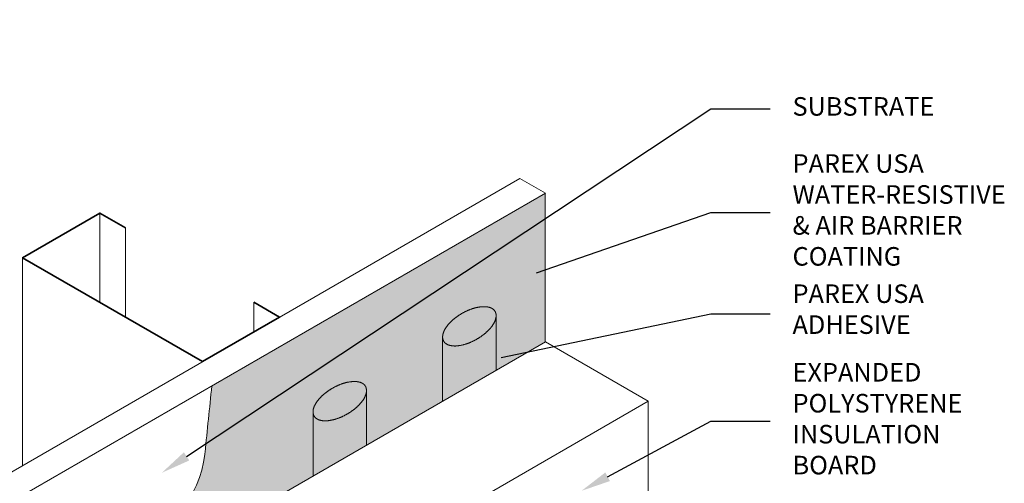
# Model space of a CAD drawing. Units: inches. Extents: x -34.6 to -6.9, y 58.2 to 91.7.
# Drawn here: x -24.4 to -7.8, y 83.9 to 91.7 of the extents above; entities that cross this region are included whole.
import ezdxf
from ezdxf import colors
from ezdxf.entities.mleader import LeaderData, LeaderLine
from ezdxf.math import Vec2, Vec3

# ---------------------------------------------------------------- set-up
doc = ezdxf.new("R2010")
doc.units = ezdxf.units.IN
doc.header["$MEASUREMENT"] = 0
for name, color, linetype, lineweight in [('A-Anno-Note', 7, 'Continuous', 25), ('A-Detl-L', 7, 'Continuous', 18), ('A-Detl-M', 7, 'Continuous', 35), ('A-Detl-Patt-8', 8, 'Continuous', 9), ('A-Detl-Patt-Cyan', 4, 'Continuous', 9)]:
    doc.layers.add(name, color=color, linetype=linetype, lineweight=lineweight)
doc.styles.add('ARIAL', font='verdana.ttf', dxfattribs={"height": 1.5})
doc.styles.add('Pw_Note', font='RomanS.shx', dxfattribs={"width": 0.75})

msp = doc.modelspace()

# ---------------------------------------------------------------- hatches: boundary and pattern name
at = {"layer": 'A-Detl-Patt-8'}
h = msp.add_hatch(dxfattribs=at)
h.set_pattern_fill('DOTS', color=256, scale=0.5)
h.paths.add_polyline_path([(-18.639, 85.23), (-18.634, 85.235), (-18.629, 85.241), (-18.624, 85.246), (-18.619, 85.252), (-18.614, 85.258), (-18.609, 85.264), (-18.605, 85.269), (-18.6, 85.275), (-18.596, 85.28), (-18.592, 85.285), (-18.588, 85.29), (-18.584, 85.295), (-18.581, 85.3), (-18.578, 85.304), (-18.575, 85.309), (-18.572, 85.313), (-18.569, 85.317), (-18.566, 85.321), (-18.564, 85.326), (-18.561, 85.33), (-18.559, 85.334), (-18.557, 85.339), (-18.554, 85.343), (-18.552, 85.348), (-18.549, 85.353), (-18.547, 85.358), (-18.544, 85.364), (-18.542, 85.37), (-18.539, 85.375), (-18.537, 85.381), (-18.535, 85.387), (-18.533, 85.392), (-18.531, 85.398), (-18.529, 85.403), (-18.528, 85.408), (-18.526, 85.412), (-18.525, 85.417), (-18.524, 85.421), (-18.523, 85.425), (-18.522, 85.429), (-18.521, 85.433), (-18.521, 85.438), (-18.52, 85.442), (-18.52, 85.447), (-18.519, 85.451), (-18.519, 85.456), (-18.519, 85.46), (-18.519, 85.464), (-18.519, 85.468), (-18.519, 85.472), (-18.519, 85.476), (-18.52, 85.481), (-18.52, 85.485), (-18.521, 85.49), (-18.522, 85.495), (-18.523, 85.499), (-18.524, 85.504), (-18.525, 85.508), (-18.526, 85.512), (-18.527, 85.516), (-18.528, 85.519), (-18.529, 85.522), (-18.53, 85.524), (-18.532, 85.527), (-18.533, 85.531), (-18.535, 85.534), (-18.537, 85.537), (-18.539, 85.54), (-18.541, 85.543), (-18.543, 85.546), (-18.545, 85.55), (-18.548, 85.553), (-18.55, 85.556), (-18.553, 85.559), (-18.556, 85.562), (-18.559, 85.565), (-18.562, 85.568), (-18.565, 85.571), (-18.568, 85.573), (-18.572, 85.576), (-18.575, 85.579), (-18.578, 85.581), (-18.582, 85.583), (-18.585, 85.585), (-18.589, 85.588), (-18.593, 85.59), (-18.596, 85.592), (-18.6, 85.593), (-18.604, 85.595), (-18.609, 85.597), (-18.613, 85.599), (-18.617, 85.6), (-18.622, 85.602), (-18.627, 85.604), (-18.632, 85.605), (-18.637, 85.607), (-18.642, 85.608), (-18.646, 85.609), (-18.651, 85.61), (-18.656, 85.611), (-18.66, 85.612), (-18.665, 85.613), (-18.669, 85.614), (-18.674, 85.614), (-18.679, 85.615), (-18.684, 85.615), (-18.69, 85.616), (-18.695, 85.616), (-18.701, 85.617), (-18.707, 85.617), (-18.712, 85.617), (-18.718, 85.617), (-18.724, 85.617), (-18.73, 85.617), (-18.736, 85.617), (-18.742, 85.617), (-18.749, 85.616), (-18.755, 85.616), (-18.761, 85.616), (-18.768, 85.615), (-18.774, 85.614), (-18.781, 85.614), (-18.787, 85.613), (-18.794, 85.612), (-18.8, 85.611), (-18.807, 85.61), (-18.814, 85.609), (-18.821, 85.608), (-18.828, 85.607), (-18.835, 85.605), (-18.842, 85.604), (-18.848, 85.602), (-18.855, 85.601), (-18.862, 85.599), (-18.869, 85.598), (-18.875, 85.596), (-18.882, 85.594), (-18.888, 85.592), (-18.895, 85.591), (-18.901, 85.589), (-18.908, 85.587), (-18.914, 85.585), (-18.921, 85.582), (-18.927, 85.58), (-18.934, 85.578), (-18.94, 85.576), (-18.947, 85.573), (-18.953, 85.571), (-18.96, 85.568), (-18.967, 85.565), (-18.974, 85.563), (-18.98, 85.56), (-18.987, 85.557), (-18.994, 85.554), (-19.001, 85.551), (-19.009, 85.547), (-19.016, 85.544), (-19.023, 85.54), (-19.03, 85.537), (-19.038, 85.533), (-19.045, 85.53), (-19.052, 85.526), (-19.059, 85.522), (-19.067, 85.519), (-19.074, 85.515), (-19.081, 85.511), (-19.088, 85.507), (-19.094, 85.503), (-19.101, 85.499), (-19.108, 85.496), (-19.114, 85.492), (-19.12, 85.488), (-19.127, 85.484), (-19.133, 85.48), (-19.14, 85.476), (-19.146, 85.472), (-19.152, 85.468), (-19.158, 85.463), (-19.164, 85.459), (-19.17, 85.455), (-19.176, 85.451), (-19.182, 85.446), (-19.188, 85.442), (-19.194, 85.437), (-19.2, 85.433), (-19.206, 85.428), (-19.212, 85.424), (-19.218, 85.419), (-19.223, 85.414), (-19.229, 85.409), (-19.235, 85.404), (-19.241, 85.399), (-19.247, 85.394), (-19.252, 85.389), (-19.258, 85.384), (-19.264, 85.379), (-19.269, 85.374), (-19.275, 85.368), (-19.28, 85.363), (-19.285, 85.358), (-19.29, 85.353), (-19.295, 85.348), (-19.3, 85.343), (-19.305, 85.339), (-19.309, 85.334), (-19.313, 85.329), (-19.317, 85.324), (-19.321, 85.32), (-19.325, 85.315), (-19.329, 85.31), (-19.333, 85.305), (-19.337, 85.301), (-19.341, 85.296), (-19.344, 85.291), (-19.348, 85.286), (-19.352, 85.281), (-19.355, 85.276), (-19.359, 85.27), (-19.363, 85.265), (-19.366, 85.259), (-19.37, 85.253), (-19.374, 85.248), (-19.377, 85.242), (-19.38, 85.236), (-19.383, 85.231), (-19.386, 85.226), (-19.389, 85.221), (-19.391, 85.216), (-19.394, 85.212), (-19.396, 85.207), (-19.398, 85.203), (-19.399, 85.198), (-19.401, 85.194), (-19.403, 85.19), (-19.405, 85.185), (-19.406, 85.18), (-19.408, 85.175), (-19.409, 85.171), (-19.411, 85.166), (-19.412, 85.16), (-19.414, 85.155), (-19.415, 85.15), (-19.416, 85.146), (-19.417, 85.141), (-19.418, 85.136), (-19.418, 85.131), (-19.419, 85.127), (-19.419, 85.123), (-19.42, 85.118), (-19.42, 85.114), (-19.42, 85.11), (-19.42, 85.106), (-19.42, 85.102), (-19.42, 85.097), (-19.42, 85.093), (-19.419, 85.09), (-19.419, 85.086), (-19.418, 85.083), (-19.418, 85.079), (-19.417, 85.075), (-19.416, 85.071), (-19.414, 85.066), (-19.413, 85.062), (-19.411, 85.057), (-19.41, 85.052), (-19.408, 85.048), (-19.406, 85.044), (-19.405, 85.041), (-19.403, 85.038), (-19.402, 85.037), (-19.401, 85.034), (-19.399, 85.032), (-19.397, 85.029), (-19.394, 85.025), (-19.391, 85.022), (-19.388, 85.018), (-19.385, 85.014), (-19.382, 85.011), (-19.379, 85.008), (-19.376, 85.005), (-19.374, 85.002), (-19.371, 85), (-19.368, 84.998), (-19.365, 84.995), (-19.362, 84.993), (-19.358, 84.991), (-19.355, 84.989), (-19.351, 84.987), (-19.348, 84.985), (-19.344, 84.983), (-19.34, 84.981), (-19.336, 84.979), (-19.332, 84.977), (-19.327, 84.975), (-19.323, 84.973), (-19.319, 84.972), (-19.314, 84.97), (-19.31, 84.969), (-19.305, 84.967), (-19.301, 84.966), (-19.296, 84.965), (-19.292, 84.964), (-19.287, 84.963), (-19.282, 84.962), (-19.276, 84.961), (-19.27, 84.96), (-19.265, 84.959), (-19.259, 84.958), (-19.252, 84.957), (-19.246, 84.957), (-19.241, 84.956), (-19.235, 84.956), (-19.23, 84.956), (-19.224, 84.955), (-19.219, 84.955), (-19.214, 84.955), (-19.209, 84.955), (-19.204, 84.955), (-19.199, 84.955), (-19.193, 84.956), (-19.188, 84.956), (-19.183, 84.956), (-19.177, 84.957), (-19.172, 84.957), (-19.166, 84.958), (-19.16, 84.959), (-19.153, 84.96), (-19.146, 84.961), (-19.139, 84.962), (-19.132, 84.963), (-19.125, 84.964), (-19.118, 84.965), (-19.11, 84.967), (-19.103, 84.968), (-19.096, 84.97), (-19.089, 84.971), (-19.082, 84.973), (-19.075, 84.975), (-19.069, 84.976), (-19.062, 84.978), (-19.055, 84.98), (-19.049, 84.982), (-19.042, 84.984), (-19.035, 84.986), (-19.029, 84.988), (-19.022, 84.99), (-19.015, 84.992), (-19.008, 84.994), (-19.001, 84.997), (-18.995, 84.999), (-18.988, 85.002), (-18.981, 85.005), (-18.974, 85.007), (-18.966, 85.01), (-18.959, 85.013), (-18.952, 85.016), (-18.945, 85.019), (-18.938, 85.022), (-18.931, 85.025), (-18.924, 85.029), (-18.917, 85.032), (-18.91, 85.035), (-18.903, 85.039), (-18.896, 85.042), (-18.89, 85.045), (-18.883, 85.049), (-18.876, 85.052), (-18.869, 85.056), (-18.863, 85.06), (-18.856, 85.063), (-18.849, 85.067), (-18.843, 85.071), (-18.836, 85.075), (-18.83, 85.079), (-18.823, 85.083), (-18.817, 85.087), (-18.81, 85.091), (-18.804, 85.095), (-18.797, 85.099), (-18.791, 85.103), (-18.784, 85.108), (-18.778, 85.112), (-18.772, 85.116), (-18.765, 85.121), (-18.759, 85.125), (-18.753, 85.13), (-18.746, 85.135), (-18.74, 85.139), (-18.734, 85.144), (-18.728, 85.149), (-18.722, 85.153), (-18.717, 85.158), (-18.711, 85.162), (-18.705, 85.167), (-18.7, 85.172), (-18.694, 85.176), (-18.689, 85.181), (-18.684, 85.186), (-18.679, 85.19), (-18.674, 85.195), (-18.669, 85.2), (-18.664, 85.205), (-18.659, 85.21), (-18.654, 85.215), (-18.649, 85.22), (-18.644, 85.225)])
h.paths.add_polyline_path([(-18.519, 85.46), (-18.52, 85.446), (-18.521, 85.433), (-18.523, 85.423), (-18.526, 85.415), (-18.528, 85.405), (-18.532, 85.395), (-18.536, 85.384), (-18.541, 85.373), (-18.545, 85.361), (-18.55, 85.35), (-18.555, 85.341), (-18.56, 85.332), (-18.565, 85.324), (-18.57, 85.315), (-18.576, 85.307), (-18.583, 85.298), (-18.59, 85.288), (-18.598, 85.278), (-18.607, 85.266), (-18.617, 85.255), (-18.627, 85.243), (-18.637, 85.232), (-18.646, 85.222), (-18.656, 85.212), (-18.666, 85.202), (-18.676, 85.193), (-18.686, 85.183), (-18.697, 85.174), (-18.708, 85.165), (-18.719, 85.156), (-18.731, 85.146), (-18.743, 85.137), (-18.756, 85.128), (-18.768, 85.119), (-18.781, 85.11), (-18.794, 85.101), (-18.807, 85.093), (-18.82, 85.084), (-18.833, 85.077), (-18.846, 85.069), (-18.859, 85.061), (-18.873, 85.054), (-18.886, 85.047), (-18.9, 85.04), (-18.914, 85.034), (-18.928, 85.027), (-18.942, 85.021), (-18.956, 85.015), (-18.97, 85.009), (-18.984, 85.003), (-18.998, 84.998), (-19.012, 84.993), (-19.025, 84.989), (-19.039, 84.985), (-19.052, 84.981), (-19.065, 84.977), (-19.079, 84.974), (-19.092, 84.97), (-19.106, 84.968), (-19.121, 84.965), (-19.136, 84.962), (-19.15, 84.96), (-19.163, 84.958), (-19.174, 84.957), (-19.186, 84.956), (-19.196, 84.956), (-19.206, 84.955), (-19.217, 84.955), (-19.227, 84.955), (-19.238, 84.956), (-19.249, 84.957), (-19.262, 84.959), (-19.273, 84.96), (-19.284, 84.962), (-19.294, 84.964), (-19.303, 84.967), (-19.312, 84.969), (-19.321, 84.972), (-19.332, 84.977), (-19.344, 84.982), (-19.355, 84.989), (-19.365, 84.995), (-19.374, 85.003), (-19.381, 85.009), (-19.387, 85.016), (-19.394, 85.025), (-19.402, 85.035), (-19.406, 85.044), (-19.411, 85.055), (-19.414, 85.064), (-19.417, 85.075), (-19.419, 85.086), (-19.42, 85.1), (-19.42, 84.026), (-18.519, 84.547)])
h.paths.add_polyline_path([(-16.466, 86.48), (-16.461, 86.485), (-16.456, 86.49), (-16.451, 86.495), (-16.446, 86.501), (-16.441, 86.507), (-16.436, 86.512), (-16.431, 86.518), (-16.427, 86.524), (-16.422, 86.529), (-16.417, 86.535), (-16.413, 86.54), (-16.409, 86.546), (-16.405, 86.551), (-16.402, 86.555), (-16.398, 86.56), (-16.395, 86.564), (-16.392, 86.569), (-16.389, 86.573), (-16.386, 86.577), (-16.384, 86.582), (-16.381, 86.586), (-16.379, 86.59), (-16.376, 86.595), (-16.374, 86.599), (-16.371, 86.604), (-16.369, 86.608), (-16.367, 86.613), (-16.364, 86.619), (-16.362, 86.624), (-16.359, 86.63), (-16.357, 86.636), (-16.354, 86.641), (-16.352, 86.647), (-16.35, 86.653), (-16.348, 86.658), (-16.346, 86.663), (-16.345, 86.668), (-16.344, 86.672), (-16.342, 86.677), (-16.341, 86.681), (-16.34, 86.685), (-16.339, 86.69), (-16.339, 86.694), (-16.338, 86.698), (-16.337, 86.702), (-16.337, 86.707), (-16.337, 86.711), (-16.336, 86.716), (-16.336, 86.72), (-16.336, 86.724), (-16.336, 86.728), (-16.336, 86.732), (-16.336, 86.736), (-16.337, 86.741), (-16.337, 86.745), (-16.338, 86.75), (-16.339, 86.755), (-16.34, 86.76), (-16.341, 86.764), (-16.342, 86.768), (-16.343, 86.772), (-16.344, 86.776), (-16.345, 86.779), (-16.346, 86.782), (-16.348, 86.785), (-16.349, 86.788), (-16.35, 86.791), (-16.352, 86.794), (-16.354, 86.797), (-16.356, 86.8), (-16.358, 86.803), (-16.36, 86.807), (-16.363, 86.81), (-16.365, 86.813), (-16.368, 86.816), (-16.37, 86.819), (-16.373, 86.822), (-16.376, 86.825), (-16.379, 86.828), (-16.382, 86.831), (-16.386, 86.834), (-16.389, 86.836), (-16.392, 86.839), (-16.396, 86.841), (-16.399, 86.843), (-16.403, 86.846), (-16.406, 86.848), (-16.41, 86.85), (-16.414, 86.852), (-16.418, 86.854), (-16.422, 86.855), (-16.426, 86.857), (-16.43, 86.859), (-16.435, 86.861), (-16.439, 86.862), (-16.444, 86.864), (-16.449, 86.865), (-16.454, 86.867), (-16.459, 86.868), (-16.464, 86.869), (-16.468, 86.871), (-16.473, 86.871), (-16.477, 86.872), (-16.482, 86.873), (-16.487, 86.874), (-16.492, 86.874), (-16.496, 86.875), (-16.502, 86.876), (-16.507, 86.876), (-16.513, 86.876), (-16.518, 86.877), (-16.524, 86.877), (-16.53, 86.877), (-16.536, 86.877), (-16.541, 86.877), (-16.547, 86.877), (-16.553, 86.877), (-16.56, 86.877), (-16.566, 86.877), (-16.572, 86.876), (-16.578, 86.876), (-16.585, 86.875), (-16.591, 86.875), (-16.598, 86.874), (-16.604, 86.873), (-16.611, 86.872), (-16.618, 86.871), (-16.624, 86.87), (-16.631, 86.869), (-16.638, 86.868), (-16.645, 86.867), (-16.652, 86.865), (-16.659, 86.864), (-16.666, 86.862), (-16.672, 86.861), (-16.679, 86.859), (-16.686, 86.858), (-16.692, 86.856), (-16.699, 86.854), (-16.706, 86.853), (-16.712, 86.851), (-16.719, 86.849), (-16.725, 86.847), (-16.732, 86.845), (-16.738, 86.843), (-16.744, 86.84), (-16.751, 86.838), (-16.758, 86.836), (-16.764, 86.833), (-16.771, 86.831), (-16.777, 86.828), (-16.784, 86.826), (-16.791, 86.823), (-16.798, 86.82), (-16.805, 86.817), (-16.812, 86.814), (-16.819, 86.811), (-16.826, 86.807), (-16.833, 86.804), (-16.84, 86.801), (-16.848, 86.797), (-16.855, 86.794), (-16.862, 86.79), (-16.869, 86.786), (-16.877, 86.783), (-16.884, 86.779), (-16.891, 86.775), (-16.898, 86.771), (-16.905, 86.767), (-16.912, 86.763), (-16.918, 86.76), (-16.925, 86.756), (-16.931, 86.752), (-16.938, 86.748), (-16.944, 86.744), (-16.951, 86.74), (-16.957, 86.736), (-16.963, 86.732), (-16.969, 86.728), (-16.975, 86.724), (-16.981, 86.719), (-16.987, 86.715), (-16.993, 86.711), (-16.999, 86.707), (-17.005, 86.702), (-17.011, 86.698), (-17.017, 86.693), (-17.023, 86.689), (-17.029, 86.684), (-17.035, 86.679), (-17.041, 86.674), (-17.047, 86.669), (-17.052, 86.665), (-17.058, 86.66), (-17.064, 86.655), (-17.07, 86.649), (-17.075, 86.644), (-17.081, 86.639), (-17.087, 86.634), (-17.092, 86.629), (-17.097, 86.623), (-17.103, 86.618), (-17.108, 86.613), (-17.113, 86.608), (-17.117, 86.604), (-17.122, 86.599), (-17.126, 86.594), (-17.13, 86.589), (-17.135, 86.584), (-17.139, 86.58), (-17.143, 86.575), (-17.147, 86.57), (-17.15, 86.566), (-17.154, 86.561), (-17.158, 86.556), (-17.162, 86.551), (-17.165, 86.546), (-17.169, 86.541), (-17.173, 86.536), (-17.176, 86.53), (-17.18, 86.525), (-17.184, 86.519), (-17.187, 86.514), (-17.191, 86.508), (-17.194, 86.502), (-17.198, 86.496), (-17.201, 86.491), (-17.204, 86.486), (-17.206, 86.481), (-17.209, 86.476), (-17.211, 86.472), (-17.213, 86.467), (-17.215, 86.463), (-17.217, 86.459), (-17.219, 86.454), (-17.22, 86.45), (-17.222, 86.445), (-17.224, 86.441), (-17.225, 86.436), (-17.227, 86.431), (-17.228, 86.426), (-17.23, 86.421), (-17.231, 86.416), (-17.232, 86.411), (-17.233, 86.406), (-17.234, 86.401), (-17.235, 86.396), (-17.236, 86.392), (-17.236, 86.387), (-17.237, 86.383), (-17.237, 86.379), (-17.237, 86.374), (-17.237, 86.37), (-17.237, 86.366), (-17.237, 86.362), (-17.237, 86.358), (-17.237, 86.354), (-17.237, 86.35), (-17.236, 86.347), (-17.236, 86.343), (-17.235, 86.339), (-17.234, 86.336), (-17.233, 86.331), (-17.232, 86.326), (-17.23, 86.322), (-17.229, 86.317), (-17.227, 86.313), (-17.225, 86.308), (-17.224, 86.305), (-17.222, 86.301), (-17.221, 86.299), (-17.22, 86.297), (-17.218, 86.295), (-17.216, 86.292), (-17.214, 86.289), (-17.212, 86.285), (-17.209, 86.282), (-17.206, 86.278), (-17.203, 86.275), (-17.2, 86.271), (-17.197, 86.268), (-17.194, 86.265), (-17.191, 86.263), (-17.188, 86.26), (-17.185, 86.258), (-17.182, 86.256), (-17.179, 86.253), (-17.176, 86.251), (-17.172, 86.249), (-17.169, 86.247), (-17.165, 86.245), (-17.161, 86.243), (-17.157, 86.241), (-17.153, 86.239), (-17.149, 86.237), (-17.145, 86.235), (-17.14, 86.233), (-17.136, 86.232), (-17.132, 86.23), (-17.127, 86.229), (-17.123, 86.228), (-17.118, 86.226), (-17.114, 86.225), (-17.109, 86.224), (-17.104, 86.223), (-17.099, 86.222), (-17.093, 86.221), (-17.088, 86.22), (-17.082, 86.219), (-17.076, 86.218), (-17.07, 86.218), (-17.064, 86.217), (-17.058, 86.217), (-17.052, 86.216), (-17.047, 86.216), (-17.042, 86.216), (-17.036, 86.215), (-17.031, 86.215), (-17.026, 86.215), (-17.021, 86.215), (-17.016, 86.216), (-17.011, 86.216), (-17.005, 86.216), (-17, 86.217), (-16.995, 86.217), (-16.989, 86.218), (-16.983, 86.218), (-16.977, 86.219), (-16.97, 86.22), (-16.964, 86.221), (-16.957, 86.222), (-16.95, 86.223), (-16.942, 86.224), (-16.935, 86.226), (-16.927, 86.227), (-16.92, 86.228), (-16.913, 86.23), (-16.906, 86.231), (-16.899, 86.233), (-16.893, 86.235), (-16.886, 86.236), (-16.879, 86.238), (-16.873, 86.24), (-16.866, 86.242), (-16.859, 86.244), (-16.853, 86.246), (-16.846, 86.248), (-16.839, 86.25), (-16.832, 86.252), (-16.826, 86.255), (-16.819, 86.257), (-16.812, 86.26), (-16.805, 86.262), (-16.798, 86.265), (-16.791, 86.268), (-16.784, 86.271), (-16.777, 86.273), (-16.77, 86.276), (-16.763, 86.279), (-16.755, 86.283), (-16.748, 86.286), (-16.741, 86.289), (-16.734, 86.292), (-16.727, 86.295), (-16.721, 86.299), (-16.714, 86.302), (-16.707, 86.306), (-16.7, 86.309), (-16.693, 86.313), (-16.687, 86.316), (-16.68, 86.32), (-16.673, 86.323), (-16.667, 86.327), (-16.66, 86.331), (-16.654, 86.335), (-16.647, 86.339), (-16.64, 86.343), (-16.634, 86.347), (-16.627, 86.351), (-16.621, 86.355), (-16.615, 86.359), (-16.608, 86.363), (-16.602, 86.368), (-16.595, 86.372), (-16.589, 86.377), (-16.582, 86.381), (-16.576, 86.386), (-16.57, 86.39), (-16.564, 86.395), (-16.558, 86.399), (-16.551, 86.404), (-16.545, 86.409), (-16.54, 86.413), (-16.534, 86.418), (-16.528, 86.423), (-16.522, 86.427), (-16.517, 86.432), (-16.512, 86.437), (-16.506, 86.441), (-16.501, 86.446), (-16.496, 86.451), (-16.491, 86.455), (-16.486, 86.46), (-16.481, 86.465), (-16.476, 86.47), (-16.471, 86.475)])
h.paths.add_polyline_path([(-16.336, 86.72), (-16.337, 86.707), (-16.339, 86.694), (-16.341, 86.683), (-16.343, 86.675), (-16.346, 86.665), (-16.349, 86.656), (-16.353, 86.644), (-16.358, 86.633), (-16.363, 86.621), (-16.368, 86.611), (-16.373, 86.601), (-16.377, 86.592), (-16.382, 86.584), (-16.388, 86.575), (-16.393, 86.567), (-16.4, 86.558), (-16.407, 86.548), (-16.415, 86.538), (-16.424, 86.527), (-16.434, 86.515), (-16.444, 86.504), (-16.454, 86.493), (-16.464, 86.482), (-16.473, 86.472), (-16.483, 86.463), (-16.493, 86.453), (-16.504, 86.444), (-16.514, 86.434), (-16.525, 86.425), (-16.537, 86.416), (-16.548, 86.406), (-16.561, 86.397), (-16.573, 86.388), (-16.586, 86.379), (-16.598, 86.37), (-16.611, 86.361), (-16.624, 86.353), (-16.637, 86.345), (-16.65, 86.337), (-16.663, 86.329), (-16.677, 86.322), (-16.69, 86.314), (-16.703, 86.307), (-16.717, 86.3), (-16.731, 86.294), (-16.745, 86.287), (-16.759, 86.281), (-16.773, 86.275), (-16.787, 86.269), (-16.801, 86.264), (-16.815, 86.258), (-16.829, 86.253), (-16.843, 86.249), (-16.856, 86.245), (-16.869, 86.241), (-16.883, 86.237), (-16.896, 86.234), (-16.91, 86.231), (-16.924, 86.228), (-16.939, 86.225), (-16.953, 86.222), (-16.967, 86.22), (-16.98, 86.218), (-16.992, 86.217), (-17.003, 86.216), (-17.013, 86.216), (-17.024, 86.215), (-17.034, 86.215), (-17.044, 86.216), (-17.055, 86.216), (-17.067, 86.217), (-17.079, 86.219), (-17.091, 86.22), (-17.102, 86.222), (-17.111, 86.225), (-17.12, 86.227), (-17.129, 86.23), (-17.138, 86.233), (-17.149, 86.237), (-17.161, 86.243), (-17.172, 86.249), (-17.182, 86.256), (-17.191, 86.263), (-17.198, 86.269), (-17.204, 86.276), (-17.212, 86.285), (-17.219, 86.296), (-17.224, 86.304), (-17.228, 86.315), (-17.231, 86.324), (-17.234, 86.336), (-17.236, 86.346), (-17.237, 86.36), (-17.237, 85.286), (-16.336, 85.807)])
at = {"layer": 'A-Detl-Patt-Cyan'}
h = msp.add_hatch(dxfattribs=at)
h.set_pattern_fill('DOTS', color=256, scale=0.5)
h.set_pattern_definition([(0, (-2.817554, 1.32303), (0.015625, 0.03125), [0, -0.03125])])
edge = h.paths.add_edge_path()
edge.add_spline(control_points=[(-21.124, 85.542), (-21.162, 85.17), (-21.201, 84.798), (-21.239, 84.426), (-21.24, 84.413), (-21.241, 84.401), (-21.243, 84.389), (-21.324, 83.679), (-22.3, 82.54), (-24.713, 81.476), (-25.414, 79.589), (-25.898, 78.287)], knot_values=[0, 0, 0, 0, 4.546004, 4.546004, 4.546004, 4.694495, 4.694495, 4.694495, 13.382133, 20.368374, 35.956831, 35.956831, 35.956831, 35.956831], degree=3, periodic=0)
edge.add_line((-25.898, 78.287), (-25.898, 75.287))
edge.add_line((-25.898, 75.287), (-24.166, 76.287))
edge.add_line((-24.166, 76.287), (-24.166, 77.287))
edge.add_line((-24.166, 77.287), (-22.433, 78.287))
edge.add_line((-22.433, 78.287), (-22.433, 81.037))
edge.add_line((-22.433, 81.037), (-20.701, 82.037))
edge.add_line((-20.701, 82.037), (-20.701, 83.287))
edge.add_line((-20.701, 83.287), (-19.42, 84.026))
edge.add_line((-19.42, 84.026), (-19.42, 85.128))
edge.add_line((-19.42, 85.128), (-19.408, 85.178))
edge.add_line((-19.408, 85.178), (-19.391, 85.218))
edge.add_line((-19.391, 85.218), (-19.365, 85.262))
edge.add_line((-19.365, 85.262), (-19.336, 85.303))
edge.add_line((-19.336, 85.303), (-19.305, 85.338))
edge.add_line((-19.305, 85.338), (-19.27, 85.374))
edge.add_line((-19.27, 85.374), (-19.229, 85.41))
edge.add_line((-19.229, 85.41), (-19.188, 85.442))
edge.add_line((-19.188, 85.442), (-19.146, 85.472))
edge.add_line((-19.146, 85.472), (-19.101, 85.5))
edge.add_line((-19.101, 85.5), (-19.056, 85.524))
edge.add_line((-19.056, 85.524), (-19.008, 85.548))
edge.add_line((-19.008, 85.548), (-18.956, 85.57))
edge.add_line((-18.956, 85.57), (-18.905, 85.588))
edge.add_line((-18.905, 85.588), (-18.856, 85.601))
edge.add_line((-18.856, 85.601), (-18.804, 85.611))
edge.add_line((-18.804, 85.611), (-18.751, 85.617))
edge.add_line((-18.751, 85.617), (-18.698, 85.617))
edge.add_line((-18.698, 85.617), (-18.649, 85.611))
edge.add_line((-18.649, 85.611), (-18.597, 85.594))
edge.add_line((-18.597, 85.594), (-18.556, 85.565))
edge.add_line((-18.556, 85.565), (-18.528, 85.525))
edge.add_line((-18.528, 85.525), (-18.517, 85.477))
edge.add_line((-18.517, 85.477), (-18.519, 85.46))
edge.add_line((-18.519, 85.46), (-18.519, 84.547))
edge.add_line((-18.519, 84.547), (-17.237, 85.286))
edge.add_line((-17.237, 85.286), (-17.237, 86.388))
edge.add_line((-17.237, 86.388), (-17.225, 86.439))
edge.add_line((-17.225, 86.439), (-17.208, 86.478))
edge.add_line((-17.208, 86.478), (-17.182, 86.522))
edge.add_line((-17.182, 86.522), (-17.153, 86.563))
edge.add_line((-17.153, 86.563), (-17.122, 86.599))
edge.add_line((-17.122, 86.599), (-17.087, 86.634))
edge.add_line((-17.087, 86.634), (-17.047, 86.67))
edge.add_line((-17.047, 86.67), (-17.006, 86.702))
edge.add_line((-17.006, 86.702), (-16.963, 86.732))
edge.add_line((-16.963, 86.732), (-16.918, 86.76))
edge.add_line((-16.918, 86.76), (-16.873, 86.784))
edge.add_line((-16.873, 86.784), (-16.826, 86.808))
edge.add_line((-16.826, 86.808), (-16.773, 86.83))
edge.add_line((-16.773, 86.83), (-16.722, 86.848))
edge.add_line((-16.722, 86.848), (-16.673, 86.861))
edge.add_line((-16.673, 86.861), (-16.621, 86.871))
edge.add_line((-16.621, 86.871), (-16.569, 86.877))
edge.add_line((-16.569, 86.877), (-16.515, 86.878))
edge.add_line((-16.515, 86.878), (-16.466, 86.871))
edge.add_line((-16.466, 86.871), (-16.414, 86.854))
edge.add_line((-16.414, 86.854), (-16.373, 86.825))
edge.add_line((-16.373, 86.825), (-16.346, 86.786))
edge.add_line((-16.346, 86.786), (-16.335, 86.737))
edge.add_line((-16.335, 86.737), (-16.336, 86.72))
edge.add_line((-16.336, 86.72), (-16.336, 85.807))
edge.add_line((-16.336, 85.807), (-15.512, 86.282))
edge.add_line((-15.512, 86.282), (-15.512, 88.782))
edge.add_line((-15.512, 88.782), (-21.124, 85.542))
h.paths.add_polyline_path([(-24.166, 76.287), (-25.898, 75.287), (-25.898, 72.787), (-25.898, 70.287), (-24.166, 71.287)])

# ---------------------------------------------------------------- linework, layer by layer
at = {"layer": 'A-Detl-L'}
for p, q in [((-26.331, 83.037), (-15.938, 89.037)), ((-15.505, 88.787), (-15.938, 89.037)), ((-25.898, 82.787), (-15.505, 88.787)), ((-15.512, 86.282), (-15.512, 88.782)), ((-23.013, 88.452), (-23.013, 86.952)), ((-22.58, 88.202), (-22.58, 86.702)), ((-24.312, 87.702), (-24.312, 84.202)), ((-20.415, 86.952), (-20.415, 86.452)), ((-16.336, 86.724), (-16.336, 85.807)), ((-20.701, 83.287), (-15.505, 86.287)), ((-17.237, 86.366), (-17.237, 85.286)), ((-13.773, 85.287), (-15.505, 86.287)), ((-18.519, 85.464), (-18.519, 84.547)), ((-18.969, 82.287), (-13.773, 85.287)), ((-13.773, 85.287), (-13.773, 81.915)), ((-19.42, 85.106), (-19.42, 84.026))]:
    msp.add_line(p, q, dxfattribs=at)
for points in [[(-17.22, 86.297), (-17.218, 86.295), (-17.216, 86.292), (-17.214, 86.289), (-17.212, 86.285), (-17.209, 86.282), (-17.206, 86.278), (-17.203, 86.275), (-17.2, 86.271), (-17.197, 86.268), (-17.194, 86.265), (-17.191, 86.263), (-17.188, 86.26), (-17.185, 86.258), (-17.182, 86.256), (-17.179, 86.253), (-17.176, 86.251), (-17.172, 86.249), (-17.169, 86.247), (-17.165, 86.245), (-17.161, 86.243), (-17.157, 86.241), (-17.153, 86.239), (-17.149, 86.237), (-17.145, 86.235), (-17.14, 86.233), (-17.136, 86.232), (-17.132, 86.23), (-17.127, 86.229), (-17.123, 86.228), (-17.118, 86.226), (-17.114, 86.225), (-17.109, 86.224), (-17.104, 86.223), (-17.099, 86.222), (-17.093, 86.221), (-17.088, 86.22), (-17.082, 86.219), (-17.076, 86.218), (-17.07, 86.218), (-17.064, 86.217), (-17.058, 86.217), (-17.052, 86.216), (-17.047, 86.216), (-17.042, 86.216), (-17.036, 86.215), (-17.031, 86.215), (-17.026, 86.215), (-17.021, 86.215), (-17.016, 86.216), (-17.011, 86.216), (-17.005, 86.216), (-17, 86.217), (-16.995, 86.217), (-16.989, 86.218), (-16.983, 86.218), (-16.977, 86.219), (-16.97, 86.22), (-16.964, 86.221), (-16.957, 86.222), (-16.95, 86.223), (-16.942, 86.224), (-16.935, 86.226), (-16.927, 86.227), (-16.92, 86.228), (-16.913, 86.23), (-16.906, 86.231), (-16.899, 86.233), (-16.893, 86.235), (-16.886, 86.236), (-16.879, 86.238), (-16.873, 86.24), (-16.866, 86.242), (-16.859, 86.244), (-16.853, 86.246), (-16.846, 86.248), (-16.839, 86.25), (-16.832, 86.252), (-16.826, 86.255), (-16.819, 86.257), (-16.812, 86.26), (-16.805, 86.262), (-16.798, 86.265), (-16.791, 86.268), (-16.784, 86.271), (-16.777, 86.273), (-16.77, 86.276), (-16.763, 86.279), (-16.755, 86.283), (-16.748, 86.286), (-16.741, 86.289), (-16.734, 86.292), (-16.727, 86.295), (-16.721, 86.299), (-16.714, 86.302), (-16.707, 86.306), (-16.7, 86.309), (-16.693, 86.313), (-16.687, 86.316), (-16.68, 86.32), (-16.673, 86.323), (-16.667, 86.327), (-16.66, 86.331), (-16.654, 86.335), (-16.647, 86.339), (-16.64, 86.343), (-16.634, 86.347), (-16.627, 86.351), (-16.621, 86.355), (-16.615, 86.359), (-16.608, 86.363), (-16.602, 86.368), (-16.595, 86.372), (-16.589, 86.377), (-16.582, 86.381), (-16.576, 86.386), (-16.57, 86.39), (-16.564, 86.395), (-16.558, 86.399), (-16.551, 86.404), (-16.545, 86.409), (-16.54, 86.413), (-16.534, 86.418), (-16.528, 86.423), (-16.522, 86.427), (-16.517, 86.432), (-16.512, 86.437), (-16.506, 86.441), (-16.501, 86.446), (-16.496, 86.451), (-16.491, 86.455), (-16.486, 86.46), (-16.481, 86.465), (-16.476, 86.47), (-16.471, 86.475), (-16.466, 86.48), (-16.461, 86.485), (-16.456, 86.49), (-16.451, 86.495), (-16.446, 86.501), (-16.441, 86.507), (-16.436, 86.512), (-16.431, 86.518), (-16.427, 86.524), (-16.422, 86.529), (-16.417, 86.535), (-16.413, 86.54), (-16.409, 86.546), (-16.405, 86.551), (-16.402, 86.555), (-16.398, 86.56), (-16.395, 86.564), (-16.392, 86.569), (-16.389, 86.573), (-16.386, 86.577), (-16.384, 86.582), (-16.381, 86.586), (-16.379, 86.59), (-16.376, 86.595), (-16.374, 86.599), (-16.371, 86.604), (-16.369, 86.608), (-16.367, 86.613), (-16.364, 86.619), (-16.362, 86.624), (-16.359, 86.63), (-16.357, 86.636), (-16.354, 86.641), (-16.352, 86.647), (-16.35, 86.653), (-16.348, 86.658), (-16.346, 86.663), (-16.345, 86.668), (-16.344, 86.672), (-16.342, 86.677), (-16.341, 86.681), (-16.34, 86.685), (-16.339, 86.69), (-16.339, 86.694), (-16.338, 86.698), (-16.337, 86.702), (-16.337, 86.707), (-16.337, 86.711), (-16.336, 86.716), (-16.336, 86.72), (-16.336, 86.724), (-16.336, 86.728), (-16.336, 86.732), (-16.336, 86.736), (-16.337, 86.741), (-16.337, 86.745), (-16.338, 86.75), (-16.339, 86.755), (-16.34, 86.76), (-16.341, 86.764), (-16.342, 86.768), (-16.343, 86.772), (-16.344, 86.776), (-16.345, 86.779), (-16.346, 86.782), (-16.348, 86.785), (-16.349, 86.788), (-16.35, 86.791), (-16.352, 86.794), (-16.354, 86.797), (-16.356, 86.8), (-16.358, 86.803), (-16.36, 86.807), (-16.363, 86.81), (-16.365, 86.813), (-16.368, 86.816), (-16.37, 86.819), (-16.373, 86.822), (-16.376, 86.825), (-16.379, 86.828), (-16.382, 86.831), (-16.386, 86.834), (-16.389, 86.836), (-16.392, 86.839), (-16.396, 86.841), (-16.399, 86.843), (-16.403, 86.846), (-16.406, 86.848), (-16.41, 86.85), (-16.414, 86.852), (-16.418, 86.854), (-16.422, 86.855), (-16.426, 86.857), (-16.43, 86.859), (-16.435, 86.861), (-16.439, 86.862), (-16.444, 86.864), (-16.449, 86.865), (-16.454, 86.867), (-16.459, 86.868), (-16.464, 86.869), (-16.468, 86.871), (-16.473, 86.871), (-16.477, 86.872), (-16.482, 86.873), (-16.487, 86.874), (-16.492, 86.874), (-16.496, 86.875), (-16.502, 86.876), (-16.507, 86.876), (-16.513, 86.876), (-16.518, 86.877), (-16.524, 86.877), (-16.53, 86.877), (-16.536, 86.877), (-16.541, 86.877), (-16.547, 86.877), (-16.553, 86.877), (-16.56, 86.877), (-16.566, 86.877), (-16.572, 86.876), (-16.578, 86.876), (-16.585, 86.875), (-16.591, 86.875), (-16.598, 86.874), (-16.604, 86.873), (-16.611, 86.872), (-16.618, 86.871), (-16.624, 86.87), (-16.631, 86.869), (-16.638, 86.868), (-16.645, 86.867), (-16.652, 86.865), (-16.659, 86.864), (-16.666, 86.862), (-16.672, 86.861), (-16.679, 86.859), (-16.686, 86.858), (-16.692, 86.856), (-16.699, 86.854), (-16.706, 86.853), (-16.712, 86.851), (-16.719, 86.849), (-16.725, 86.847), (-16.732, 86.845), (-16.738, 86.843), (-16.744, 86.84), (-16.751, 86.838), (-16.758, 86.836), (-16.764, 86.833), (-16.771, 86.831), (-16.777, 86.828), (-16.784, 86.826), (-16.791, 86.823), (-16.798, 86.82), (-16.805, 86.817), (-16.812, 86.814), (-16.819, 86.811), (-16.826, 86.807), (-16.833, 86.804), (-16.84, 86.801), (-16.848, 86.797), (-16.855, 86.794), (-16.862, 86.79), (-16.869, 86.786), (-16.877, 86.783), (-16.884, 86.779), (-16.891, 86.775), (-16.898, 86.771), (-16.905, 86.767), (-16.912, 86.763), (-16.918, 86.76), (-16.925, 86.756), (-16.931, 86.752), (-16.938, 86.748), (-16.944, 86.744), (-16.951, 86.74), (-16.957, 86.736), (-16.963, 86.732), (-16.969, 86.728), (-16.975, 86.724), (-16.981, 86.719), (-16.987, 86.715), (-16.993, 86.711), (-16.999, 86.707), (-17.005, 86.702), (-17.011, 86.698), (-17.017, 86.693), (-17.023, 86.689), (-17.029, 86.684), (-17.035, 86.679), (-17.041, 86.674), (-17.047, 86.669), (-17.052, 86.665), (-17.058, 86.66), (-17.064, 86.655), (-17.07, 86.649), (-17.075, 86.644), (-17.081, 86.639), (-17.087, 86.634), (-17.092, 86.629), (-17.097, 86.623), (-17.103, 86.618), (-17.108, 86.613), (-17.113, 86.608), (-17.117, 86.604), (-17.122, 86.599), (-17.126, 86.594), (-17.13, 86.589), (-17.135, 86.584), (-17.139, 86.58), (-17.143, 86.575), (-17.147, 86.57), (-17.15, 86.566), (-17.154, 86.561), (-17.158, 86.556), (-17.162, 86.551), (-17.165, 86.546), (-17.169, 86.541), (-17.173, 86.536), (-17.176, 86.53), (-17.18, 86.525), (-17.184, 86.519), (-17.187, 86.514), (-17.191, 86.508), (-17.194, 86.502), (-17.198, 86.496), (-17.201, 86.491), (-17.204, 86.486), (-17.206, 86.481), (-17.209, 86.476), (-17.211, 86.472), (-17.213, 86.467), (-17.215, 86.463), (-17.217, 86.459), (-17.219, 86.454), (-17.22, 86.45), (-17.222, 86.445), (-17.224, 86.441), (-17.225, 86.436), (-17.227, 86.431), (-17.228, 86.426), (-17.23, 86.421), (-17.231, 86.416), (-17.232, 86.411), (-17.233, 86.406), (-17.234, 86.401), (-17.235, 86.396), (-17.236, 86.392), (-17.236, 86.387), (-17.237, 86.383), (-17.237, 86.379), (-17.237, 86.374), (-17.237, 86.37), (-17.237, 86.366), (-17.237, 86.362), (-17.237, 86.358), (-17.237, 86.354), (-17.237, 86.35), (-17.236, 86.347), (-17.236, 86.343), (-17.235, 86.339), (-17.234, 86.336), (-17.233, 86.331), (-17.232, 86.326), (-17.23, 86.322), (-17.229, 86.317), (-17.227, 86.313), (-17.225, 86.308), (-17.224, 86.305), (-17.222, 86.301), (-17.221, 86.299)], [(-19.402, 85.037), (-19.401, 85.034), (-19.399, 85.032), (-19.397, 85.029), (-19.394, 85.025), (-19.391, 85.022), (-19.388, 85.018), (-19.385, 85.014), (-19.382, 85.011), (-19.379, 85.008), (-19.376, 85.005), (-19.374, 85.002), (-19.371, 85), (-19.368, 84.998), (-19.365, 84.995), (-19.362, 84.993), (-19.358, 84.991), (-19.355, 84.989), (-19.351, 84.987), (-19.348, 84.985), (-19.344, 84.983), (-19.34, 84.981), (-19.336, 84.979), (-19.332, 84.977), (-19.327, 84.975), (-19.323, 84.973), (-19.319, 84.972), (-19.314, 84.97), (-19.31, 84.969), (-19.305, 84.967), (-19.301, 84.966), (-19.296, 84.965), (-19.292, 84.964), (-19.287, 84.963), (-19.282, 84.962), (-19.276, 84.961), (-19.27, 84.96), (-19.265, 84.959), (-19.259, 84.958), (-19.252, 84.957), (-19.246, 84.957), (-19.241, 84.956), (-19.235, 84.956), (-19.23, 84.956), (-19.224, 84.955), (-19.219, 84.955), (-19.214, 84.955), (-19.209, 84.955), (-19.204, 84.955), (-19.199, 84.955), (-19.193, 84.956), (-19.188, 84.956), (-19.183, 84.956), (-19.177, 84.957), (-19.172, 84.957), (-19.166, 84.958), (-19.16, 84.959), (-19.153, 84.96), (-19.146, 84.961), (-19.139, 84.962), (-19.132, 84.963), (-19.125, 84.964), (-19.118, 84.965), (-19.11, 84.967), (-19.103, 84.968), (-19.096, 84.97), (-19.089, 84.971), (-19.082, 84.973), (-19.075, 84.975), (-19.069, 84.976), (-19.062, 84.978), (-19.055, 84.98), (-19.049, 84.982), (-19.042, 84.984), (-19.035, 84.986), (-19.029, 84.988), (-19.022, 84.99), (-19.015, 84.992), (-19.008, 84.994), (-19.001, 84.997), (-18.995, 84.999), (-18.988, 85.002), (-18.981, 85.005), (-18.974, 85.007), (-18.966, 85.01), (-18.959, 85.013), (-18.952, 85.016), (-18.945, 85.019), (-18.938, 85.022), (-18.931, 85.025), (-18.924, 85.029), (-18.917, 85.032), (-18.91, 85.035), (-18.903, 85.039), (-18.896, 85.042), (-18.89, 85.045), (-18.883, 85.049), (-18.876, 85.052), (-18.869, 85.056), (-18.863, 85.06), (-18.856, 85.063), (-18.849, 85.067), (-18.843, 85.071), (-18.836, 85.075), (-18.83, 85.079), (-18.823, 85.083), (-18.817, 85.087), (-18.81, 85.091), (-18.804, 85.095), (-18.797, 85.099), (-18.791, 85.103), (-18.784, 85.108), (-18.778, 85.112), (-18.772, 85.116), (-18.765, 85.121), (-18.759, 85.125), (-18.753, 85.13), (-18.746, 85.135), (-18.74, 85.139), (-18.734, 85.144), (-18.728, 85.149), (-18.722, 85.153), (-18.717, 85.158), (-18.711, 85.162), (-18.705, 85.167), (-18.7, 85.172), (-18.694, 85.176), (-18.689, 85.181), (-18.684, 85.186), (-18.679, 85.19), (-18.674, 85.195), (-18.669, 85.2), (-18.664, 85.205), (-18.659, 85.21), (-18.654, 85.215), (-18.649, 85.22), (-18.644, 85.225), (-18.639, 85.23), (-18.634, 85.235), (-18.629, 85.241), (-18.624, 85.246), (-18.619, 85.252), (-18.614, 85.258), (-18.609, 85.264), (-18.605, 85.269), (-18.6, 85.275), (-18.596, 85.28), (-18.592, 85.285), (-18.588, 85.29), (-18.584, 85.295), (-18.581, 85.3), (-18.578, 85.304), (-18.575, 85.309), (-18.572, 85.313), (-18.569, 85.317), (-18.566, 85.321), (-18.564, 85.326), (-18.561, 85.33), (-18.559, 85.334), (-18.557, 85.339), (-18.554, 85.343), (-18.552, 85.348), (-18.549, 85.353), (-18.547, 85.358), (-18.544, 85.364), (-18.542, 85.37), (-18.539, 85.375), (-18.537, 85.381), (-18.535, 85.387), (-18.533, 85.392), (-18.531, 85.398), (-18.529, 85.403), (-18.528, 85.408), (-18.526, 85.412), (-18.525, 85.417), (-18.524, 85.421), (-18.523, 85.425), (-18.522, 85.429), (-18.521, 85.433), (-18.521, 85.438), (-18.52, 85.442), (-18.52, 85.447), (-18.519, 85.451), (-18.519, 85.456), (-18.519, 85.46), (-18.519, 85.464), (-18.519, 85.468), (-18.519, 85.472), (-18.519, 85.476), (-18.52, 85.481), (-18.52, 85.485), (-18.521, 85.49), (-18.522, 85.495), (-18.523, 85.499), (-18.524, 85.504), (-18.525, 85.508), (-18.526, 85.512), (-18.527, 85.516), (-18.528, 85.519), (-18.529, 85.522), (-18.53, 85.524), (-18.532, 85.527), (-18.533, 85.531), (-18.535, 85.534), (-18.537, 85.537), (-18.539, 85.54), (-18.541, 85.543), (-18.543, 85.546), (-18.545, 85.55), (-18.548, 85.553), (-18.55, 85.556), (-18.553, 85.559), (-18.556, 85.562), (-18.559, 85.565), (-18.562, 85.568), (-18.565, 85.571), (-18.568, 85.573), (-18.572, 85.576), (-18.575, 85.579), (-18.578, 85.581), (-18.582, 85.583), (-18.585, 85.585), (-18.589, 85.588), (-18.593, 85.59), (-18.596, 85.592), (-18.6, 85.593), (-18.604, 85.595), (-18.609, 85.597), (-18.613, 85.599), (-18.617, 85.6), (-18.622, 85.602), (-18.627, 85.604), (-18.632, 85.605), (-18.637, 85.607), (-18.642, 85.608), (-18.646, 85.609), (-18.651, 85.61), (-18.656, 85.611), (-18.66, 85.612), (-18.665, 85.613), (-18.669, 85.614), (-18.674, 85.614), (-18.679, 85.615), (-18.684, 85.615), (-18.69, 85.616), (-18.695, 85.616), (-18.701, 85.617), (-18.707, 85.617), (-18.712, 85.617), (-18.718, 85.617), (-18.724, 85.617), (-18.73, 85.617), (-18.736, 85.617), (-18.742, 85.617), (-18.749, 85.616), (-18.755, 85.616), (-18.761, 85.616), (-18.768, 85.615), (-18.774, 85.614), (-18.781, 85.614), (-18.787, 85.613), (-18.794, 85.612), (-18.8, 85.611), (-18.807, 85.61), (-18.814, 85.609), (-18.821, 85.608), (-18.828, 85.607), (-18.835, 85.605), (-18.842, 85.604), (-18.848, 85.602), (-18.855, 85.601), (-18.862, 85.599), (-18.869, 85.598), (-18.875, 85.596), (-18.882, 85.594), (-18.888, 85.592), (-18.895, 85.591), (-18.901, 85.589), (-18.908, 85.587), (-18.914, 85.585), (-18.921, 85.582), (-18.927, 85.58), (-18.934, 85.578), (-18.94, 85.576), (-18.947, 85.573), (-18.953, 85.571), (-18.96, 85.568), (-18.967, 85.565), (-18.974, 85.563), (-18.98, 85.56), (-18.987, 85.557), (-18.994, 85.554), (-19.001, 85.551), (-19.009, 85.547), (-19.016, 85.544), (-19.023, 85.54), (-19.03, 85.537), (-19.038, 85.533), (-19.045, 85.53), (-19.052, 85.526), (-19.059, 85.522), (-19.067, 85.519), (-19.074, 85.515), (-19.081, 85.511), (-19.088, 85.507), (-19.094, 85.503), (-19.101, 85.499), (-19.108, 85.496), (-19.114, 85.492), (-19.12, 85.488), (-19.127, 85.484), (-19.133, 85.48), (-19.14, 85.476), (-19.146, 85.472), (-19.152, 85.468), (-19.158, 85.463), (-19.164, 85.459), (-19.17, 85.455), (-19.176, 85.451), (-19.182, 85.446), (-19.188, 85.442), (-19.194, 85.437), (-19.2, 85.433), (-19.206, 85.428), (-19.212, 85.424), (-19.218, 85.419), (-19.223, 85.414), (-19.229, 85.409), (-19.235, 85.404), (-19.241, 85.399), (-19.247, 85.394), (-19.252, 85.389), (-19.258, 85.384), (-19.264, 85.379), (-19.269, 85.374), (-19.275, 85.368), (-19.28, 85.363), (-19.285, 85.358), (-19.29, 85.353), (-19.295, 85.348), (-19.3, 85.343), (-19.305, 85.339), (-19.309, 85.334), (-19.313, 85.329), (-19.317, 85.324), (-19.321, 85.32), (-19.325, 85.315), (-19.329, 85.31), (-19.333, 85.305), (-19.337, 85.301), (-19.341, 85.296), (-19.344, 85.291), (-19.348, 85.286), (-19.352, 85.281), (-19.355, 85.276), (-19.359, 85.27), (-19.363, 85.265), (-19.366, 85.259), (-19.37, 85.253), (-19.374, 85.248), (-19.377, 85.242), (-19.38, 85.236), (-19.383, 85.231), (-19.386, 85.226), (-19.389, 85.221), (-19.391, 85.216), (-19.394, 85.212), (-19.396, 85.207), (-19.398, 85.203), (-19.399, 85.198), (-19.401, 85.194), (-19.403, 85.19), (-19.405, 85.185), (-19.406, 85.18), (-19.408, 85.175), (-19.409, 85.171), (-19.411, 85.166), (-19.412, 85.16), (-19.414, 85.155), (-19.415, 85.15), (-19.416, 85.146), (-19.417, 85.141), (-19.418, 85.136), (-19.418, 85.131), (-19.419, 85.127), (-19.419, 85.123), (-19.42, 85.118), (-19.42, 85.114), (-19.42, 85.11), (-19.42, 85.106), (-19.42, 85.102), (-19.42, 85.097), (-19.42, 85.093), (-19.419, 85.09), (-19.419, 85.086), (-19.418, 85.083), (-19.418, 85.079), (-19.417, 85.075), (-19.416, 85.071), (-19.414, 85.066), (-19.413, 85.062), (-19.411, 85.057), (-19.41, 85.052), (-19.408, 85.048), (-19.406, 85.044), (-19.405, 85.041), (-19.403, 85.038)]]:
    msp.add_lwpolyline(points, close=True, dxfattribs=at)
msp.add_open_spline([(-25.898, 78.287), (-25.414, 79.589), (-24.713, 81.476), (-22.3, 82.54), (-21.324, 83.679), (-21.243, 84.389), (-21.241, 84.401), (-21.24, 84.413), (-21.239, 84.426), (-21.201, 84.798), (-21.162, 85.17), (-21.124, 85.542)], degree=3, knots=[0, 0, 0, 0, 15.588457, 22.574698, 31.262336, 31.262336, 31.262336, 31.410827, 31.410827, 31.410827, 35.956831, 35.956831, 35.956831, 35.956831], dxfattribs=at)
at = {"layer": 'A-Detl-M'}
msp.add_lwpolyline([(-22.58, 88.202), (-23.013, 88.452), (-24.312, 87.702), (-21.281, 85.952), (-19.982, 86.702), (-20.415, 86.952)], dxfattribs=at)

# ---------------------------------------------------------------- texts
at = {"layer": 'A-Anno-Note', "char_height": 0.3125, "width": 3.78626, "attachment_point": 4, "style": 'ARIAL'}
for s, insert in [('SUBSTRATE', (-11.344, 90.208)), ('PAREX USA WATER-RESISTIVE & AIR BARRIER COATING', (-11.344, 88.465)), ('PAREX USA ADHESIVE', (-11.344, 86.795)), ('EXPANDED POLYSTYRENE INSULATION BOARD', (-11.344, 84.951))]:
    msp.add_mtext(s, dxfattribs=dict(at, insert=insert))

# ---------------------------------------------------------------- leaders
at = {"layer": 'A-Anno-Note'}
ml = msp.add_multileader_mtext('Standard', dxfattribs=at)
ml.set_content('', color=256, style='Pw_Note')
ml.set_leader_properties()
ml.build(insert=Vec2(0, 0))
ml.multileader.update_dxf_attribs({"text_right_attachment_type": 3, "dogleg_length": 0.125, "arrow_head_size": 0.5, "scale": 4})
ctx = ml.context
ctx.base_point, ctx.scale, ctx.char_height, ctx.arrow_head_size, ctx.landing_gap_size, ctx.plane_origin = Vec3(-11.719, 90.208), 4, 3, 0.5, 0.375, Vec3(4.725, 67.188)
ctx.right_attachment, ctx.text_align_type = 3, 1
notes = []
notes.append((ctx, [(0, (1, 1, 0), (-12.719, 90.208), (1, 0), 1, [(0, [(-21.966, 84.081)], 0, [])])]))
ctx.mtext.insert, ctx.mtext.alignment, ctx.mtext.flow_direction = Vec3(-11.344, 91.708), 2, 5
ml = msp.add_multileader_mtext('Standard', dxfattribs=at)
ml.set_content('', color=256, style='Pw_Note')
ml.set_leader_properties()
ml.build(insert=Vec2(0, 0))
ml.multileader.update_dxf_attribs({"text_right_attachment_type": 3, "dogleg_length": 0.125, "arrow_head_size": 0.5, "scale": 4})
ctx = ml.context
ctx.base_point, ctx.scale, ctx.char_height, ctx.arrow_head_size, ctx.landing_gap_size, ctx.plane_origin = Vec3(-11.719, 88.465), 4, 3, 0.5, 0.375, Vec3(4.725, 65.945)
ctx.right_attachment, ctx.text_align_type = 3, 1
notes.append((ctx, [(0, (1, 1, 0), (-12.719, 88.465), (1, 0), 1, [(0, [(-16.128, 87.285)], 0, [])])]))
ctx.mtext.insert, ctx.mtext.alignment, ctx.mtext.flow_direction = Vec3(-11.344, 89.965), 2, 5
ml = msp.add_multileader_mtext('Standard', dxfattribs=at)
ml.set_content('', color=256, style='Pw_Note')
ml.set_leader_properties()
ml.build(insert=Vec2(0, 0))
ml.multileader.update_dxf_attribs({"text_right_attachment_type": 3, "dogleg_length": 0.125, "arrow_head_size": 0.5, "scale": 4})
ctx = ml.context
ctx.base_point, ctx.scale, ctx.char_height, ctx.arrow_head_size, ctx.landing_gap_size, ctx.plane_origin = Vec3(-11.719, 86.756), 4, 3, 0.5, 0.375, Vec3(4.725, 63.463)
ctx.right_attachment, ctx.text_align_type = 3, 1
notes.append((ctx, [(0, (1, 1, 0), (-12.719, 86.756), (1, 0), 1, [(0, [(-16.742, 85.923)], 0, [])])]))
ctx.mtext.insert, ctx.mtext.alignment, ctx.mtext.flow_direction = Vec3(-11.344, 88.256), 2, 5
ml = msp.add_multileader_mtext('Standard', dxfattribs=at)
ml.set_content('', color=256, style='Pw_Note')
ml.set_leader_properties()
ml.build(insert=Vec2(0, 0))
ml.multileader.update_dxf_attribs({"text_right_attachment_type": 3, "dogleg_length": 0.125, "arrow_head_size": 0.5, "scale": 4})
ctx = ml.context
ctx.base_point, ctx.scale, ctx.char_height, ctx.arrow_head_size, ctx.landing_gap_size, ctx.plane_origin = Vec3(-11.719, 84.951), 4, 3, 0.5, 0.375, Vec3(4.725, 61.93)
ctx.right_attachment, ctx.text_align_type = 3, 1
notes.append((ctx, [(0, (1, 1, 0), (-12.719, 84.951), (1, 0), 1, [(0, [(-14.898, 83.777)], 0, [])])]))
ctx.mtext.insert, ctx.mtext.alignment, ctx.mtext.flow_direction = Vec3(-11.344, 86.451), 2, 5
ml = msp.add_multileader_mtext('Standard', dxfattribs=at)
ml.set_content('', color=256, style='Pw_Note')
ml.set_leader_properties()
ml.build(insert=Vec2(0, 0))
ml.multileader.update_dxf_attribs({"text_right_attachment_type": 3, "dogleg_length": 0.125, "arrow_head_size": 0.5, "scale": 4})
ctx = ml.context
ctx.base_point, ctx.scale, ctx.char_height, ctx.arrow_head_size, ctx.landing_gap_size, ctx.plane_origin = Vec3(-11.719, 83.441), 4, 3, 0.5, 0.375, Vec3(4.725, 60.421)
ctx.right_attachment, ctx.text_align_type = 3, 1
notes.append((ctx, [(0, (1, 1, 0), (-12.719, 83.441), (1, 0), 1, [(0, [(-14.882, 82.647)], 0, [])])]))
ctx.mtext.insert, ctx.mtext.alignment, ctx.mtext.flow_direction = Vec3(-11.344, 84.941), 2, 5
ml = msp.add_multileader_mtext('Standard', dxfattribs=at)
ml.set_content('', color=256, style='Pw_Note')
ml.set_leader_properties()
ml.build(insert=Vec2(0, 0))
ml.multileader.update_dxf_attribs({"text_right_attachment_type": 3, "dogleg_length": 0.125, "arrow_head_size": 0.5, "scale": 4})
ctx = ml.context
ctx.base_point, ctx.scale, ctx.char_height, ctx.arrow_head_size, ctx.landing_gap_size, ctx.plane_origin = Vec3(-11.719, 83.441), 4, 3, 0.5, 0.375, Vec3(4.725, 60.421)
ctx.right_attachment, ctx.text_align_type = 3, 1
notes.append((ctx, [(0, (1, 1, 0), (-12.719, 83.441), (1, 0), 1, [(0, [(-14.037, 81.167)], 0, [])])]))
ctx.mtext.insert, ctx.mtext.alignment, ctx.mtext.flow_direction = Vec3(-11.344, 84.941), 2, 5
for ctx, leaders in notes:
    for number, flags, end, landing, length, lines in leaders:
        leader = LeaderData()
        leader.index, (leader.has_last_leader_line, leader.has_dogleg_vector, leader.attachment_direction) = number, flags
        leader.last_leader_point, leader.dogleg_vector, leader.dogleg_length = Vec3(end), Vec3(landing), length
        for number, points, colour, breaks in lines:
            line = LeaderLine()
            line.index, line.vertices, line.color, line.breaks = number, Vec3.list(points), colors.encode_raw_color(colour), breaks
            leader.lines.append(line)
        ctx.leaders.append(leader)

doc.saveas('drawing.dxf')
